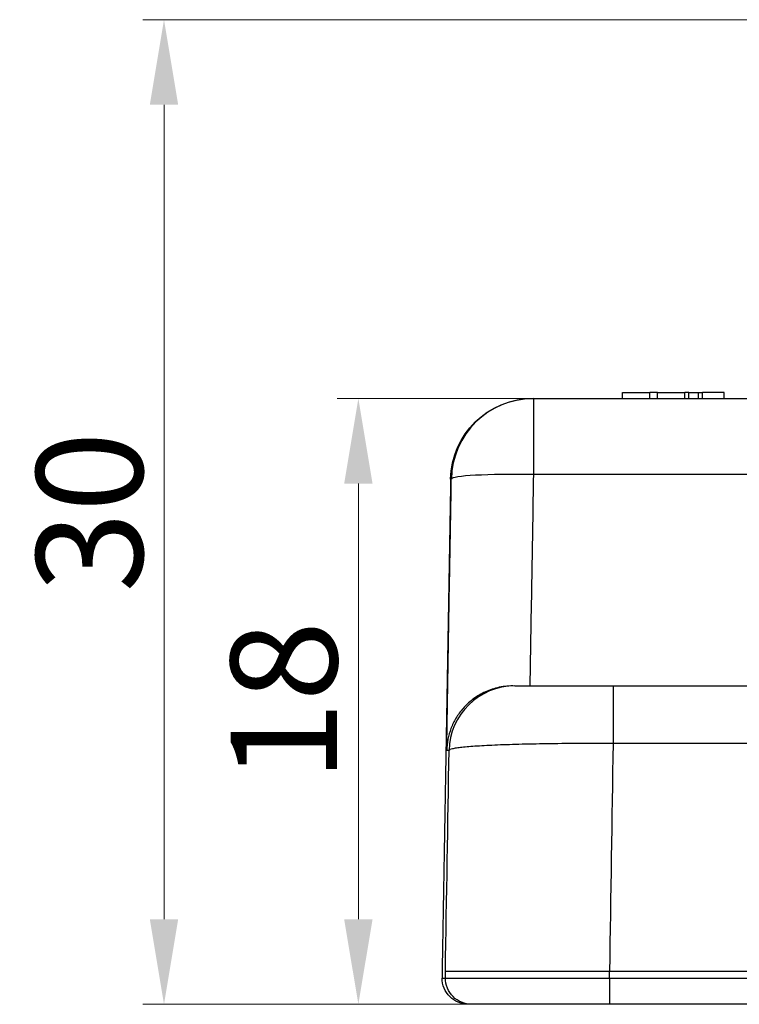
# Model space of a CAD drawing. Units: millimetres. Extents: x 57258 to 57648, y -7941 to -7712.
# Drawn here: x 57435 to 57457, y -7888 to -7858 of the extents above; entities that cross this region are included whole.
import ezdxf

# ---------------------------------------------------------------- set-up
doc = ezdxf.new("R2010")
doc.units = ezdxf.units.MM
doc.layers.add('dim', color=3, linetype='Continuous', lineweight=13)
doc.layers.add('DWG', color=7, linetype='Continuous', lineweight=30)
doc.styles.get("Standard").update_dxf_attribs({"font": 'txt', "bigfont": 'gbcbig.shx'})
doc.dimstyles.new('Standard$0', dxfattribs={"dimscale": 10, "dimtxt": 0.18, "dimasz": 0.18, "dimexe": 0.05, "dimexo": 0, "dimgap": 0.05, "dimtad": 1, "dimzin": 0, "dimdsep": 46, "dimtxsty": 'Standard', "dimcen": 0.05, "dimclrd": 3, "dimclre": 3, "dimclrt": 4, "dimazin": 0, "dimtfac": 1, "dimtmove": 0, "dimatfit": 3, "dimfxl": 0, "dimtolj": 1, "dimtzin": 0, "dimlwd": -1, "dimlwe": -1, "dimarcsym": 0})

# ---------------------------------------------------------------- blocks, each defined once
blk = doc.blocks.new('*D125')
at = {"layer": 'Defpoints', "color": 0, "transparency": 16777216}
for p in [(57444.928, -7869.734), (57451.557, -7869.734), (57452.575, -7888.194)]:
    blk.add_point(p, dxfattribs=at)
at = {"layer": 'dim', "color": 0, "transparency": 16777216}
for p, q in [((57451.557, -7869.734), (57444.28, -7869.734)), ((57444.928, -7885.602), (57444.928, -7872.326)), ((57452.575, -7888.194), (57444.28, -7888.194))]:
    blk.add_line(p, q, dxfattribs=at)
for points in [[(57444.496, -7872.326), (57445.36, -7872.326), (57444.928, -7869.734)], [(57444.496, -7885.602), (57445.36, -7885.602), (57444.928, -7888.194)]]:
    blk.add_solid(points, dxfattribs=at)
at = {"layer": 'dim', "color": 0, "transparency": 16777216, "insert": (57442.66, -7878.964), "char_height": 3.24, "attachment_point": 5, "rotation": 90}
blk.add_mtext('\\A1;18', dxfattribs=at)
blk = doc.blocks.new('*D126')
at = {"layer": 'Defpoints', "color": 0, "transparency": 16777216}
for p in [(57439.01, -7858.194), (57461.763, -7858.194), (57452.575, -7888.194)]:
    blk.add_point(p, dxfattribs=at)
at = {"layer": 'dim', "color": 0, "transparency": 16777216}
for p, q in [((57461.763, -7858.194), (57438.362, -7858.194)), ((57439.01, -7885.602), (57439.01, -7860.786)), ((57452.575, -7888.194), (57438.362, -7888.194))]:
    blk.add_line(p, q, dxfattribs=at)
for points in [[(57438.578, -7860.786), (57439.442, -7860.786), (57439.01, -7858.194)], [(57438.578, -7885.602), (57439.442, -7885.602), (57439.01, -7888.194)]]:
    blk.add_solid(points, dxfattribs=at)
at = {"layer": 'dim', "color": 0, "transparency": 16777216, "insert": (57436.742, -7873.194), "char_height": 3.24, "attachment_point": 5, "rotation": 90}
blk.add_mtext('\\A1;30', dxfattribs=at)

msp = doc.modelspace()

# ---------------------------------------------------------------- linework, layer by layer
at = {"layer": 'DWG'}
for p, q in [((57454.04, -7869.554), (57453.8, -7869.554)), ((57454.991, -7869.554), (57455.281, -7869.554)), ((57455.406, -7869.734), (57455.406, -7869.554)), ((57456.067, -7869.554), (57455.406, -7869.554)), ((57456.067, -7869.734), (57456.067, -7869.554)), ((57450.259, -7869.734), (57459.716, -7869.734)), ((57450.259, -7869.734), (57450.259, -7872.053)), ((57447.738, -7872.19), (57447.738, -7872.19)), ((57457.223, -7872.053), (57450.259, -7872.053)), ((57452.684, -7878.494), (57457.105, -7878.494)), ((57452.684, -7878.494), (57452.684, -7880.25)), ((57459.415, -7880.25), (57452.684, -7880.25)), ((57447.477, -7887.151), (57447.477, -7887.394)), ((57596.225, -7887.194), (57452.575, -7887.194)), ((57596.221, -7887.194), (57452.575, -7887.194)), ((57452.575, -7887.394), (57596.225, -7887.394)), ((57596.225, -7888.194), (57452.575, -7888.194))]:
    msp.add_line(p, q, dxfattribs=at)
at = {"layer": 'DWG', "extrusion": (0, 0, -1)}
for centre, radius, start, end in [((-57450.238, -7872.234), 2.5, 1.0084, 90), ((-57448.277, -7887.394), 0.8, 270, 0.0125)]:
    msp.add_arc(centre, radius, start, end, dxfattribs=at)
at = {"layer": 'DWG'}
for centre, major_axis, ratio, start_param, end_param in [((57450.259, -7872.234), (0, 2.5), 0.999992, 0, 1.553343), ((57450.259, -7872.234), (2.5, -0.043), 0.072287, 1.572037, 3.137484), ((57449.69, -7880.494), (0, 2), 0.999962, 0, 1.553343)]:
    msp.add_ellipse(centre, major_axis=major_axis, ratio=ratio, start_param=start_param, end_param=end_param, dxfattribs=at)
for points, degree, knots in [([(57452.976, -7869.554), (57452.976, -7869.554), (57452.997, -7869.554), (57453.08, -7869.554), (57453.138, -7869.554), (57453.291, -7869.554), (57453.382, -7869.554), (57453.583, -7869.554), (57453.691, -7869.554), (57453.8, -7869.554)], 3, [0, 0, 0, 0, 0.25, 0.25, 0.5, 0.5, 0.75, 0.75, 1, 1, 1, 1]), ([(57454.04, -7869.554), (57454.256, -7869.554), (57454.472, -7869.554), (57454.702, -7869.554), (57454.761, -7869.554), (57454.843, -7869.554), (57454.865, -7869.554), (57454.865, -7869.554)], 3, [0, 0, 0, 0, 0.500277, 0.500277, 0.750415, 0.750415, 1, 1, 1, 1]), ([(57454.991, -7869.554), (57454.99, -7869.554), (57454.99, -7869.554), (57454.976, -7869.554), (57454.962, -7869.554), (57454.935, -7869.554), (57454.923, -7869.554), (57454.908, -7869.554), (57454.905, -7869.554), (57454.891, -7869.554), (57454.883, -7869.554), (57454.871, -7869.554), (57454.867, -7869.554), (57454.865, -7869.554), (57454.865, -7869.554), (57454.865, -7869.554)], 3, [0, 0, 0, 0, 0.004051, 0.004051, 0.216198, 0.216198, 0.427893, 0.427893, 0.500123, 0.500123, 0.719109, 0.719109, 0.937541, 0.937541, 1, 1, 1, 1]), ([(57455.281, -7869.554), (57455.282, -7869.554), (57455.283, -7869.554), (57455.298, -7869.554), (57455.312, -7869.554), (57455.339, -7869.554), (57455.351, -7869.554), (57455.364, -7869.554), (57455.367, -7869.554), (57455.38, -7869.554), (57455.388, -7869.554), (57455.4, -7869.554), (57455.404, -7869.554), (57455.406, -7869.554), (57455.406, -7869.554), (57455.406, -7869.554)], 3, [0, 0, 0, 0, 0.018542, 0.018542, 0.231309, 0.231309, 0.443768, 0.443768, 0.500436, 0.500436, 0.718506, 0.718506, 0.936144, 0.936144, 1, 1, 1, 1]), ([(57447.617, -7880.459), (57447.646, -7878.797), (57447.674, -7877.135), (57447.704, -7875.407), (57447.705, -7875.341), (57447.724, -7874.247), (57447.742, -7873.219), (57447.759, -7872.19)], 3, [0, 0, 0, 0, 0.602996, 0.602996, 0.62684, 0.62684, 1, 1, 1, 1]), ([(57447.759, -7872.19), (57447.746, -7872.19), (57447.739, -7872.19), (57447.738, -7872.19), (57447.738, -7872.19), (57447.738, -7872.19)], 3, [0, 0, 0, 0, 0.984148, 0.984148, 1, 1, 1, 1]), ([(57450.259, -7872.053), (57450.241, -7873.082), (57450.224, -7874.11), (57450.187, -7876.257), (57450.168, -7877.376), (57450.148, -7878.494)], 3, [0, 0, 0, 0, 0.479065, 0.479065, 1, 1, 1, 1]), ([(57449.628, -7878.494), (57449.466, -7878.494), (57449.312, -7878.513), (57449.016, -7878.584), (57448.875, -7878.635), (57448.62, -7878.76), (57448.502, -7878.834), (57448.292, -7878.996), (57448.199, -7879.085), (57448.034, -7879.273), (57447.962, -7879.373), (57447.839, -7879.578), (57447.789, -7879.684), (57447.707, -7879.899), (57447.676, -7880.009), (57447.632, -7880.232), (57447.62, -7880.347), (57447.617, -7880.459)], 3, [0, 0, 0, 0, 0.125, 0.125, 0.25, 0.25, 0.375, 0.375, 0.5, 0.5, 0.625, 0.625, 0.75, 0.75, 0.875, 0.875, 1, 1, 1, 1]), ([(57449.69, -7878.494), (57449.691, -7878.494), (57449.712, -7878.494), (57449.79, -7878.494), (57449.848, -7878.494), (57449.999, -7878.494), (57450.091, -7878.494), (57450.307, -7878.494), (57450.433, -7878.494), (57450.709, -7878.494), (57450.859, -7878.494), (57451.184, -7878.494), (57451.358, -7878.494), (57451.897, -7878.494), (57452.289, -7878.494), (57452.684, -7878.494)], 3, [0, 0, 0, 0, 0.125, 0.125, 0.25, 0.25, 0.375, 0.375, 0.5, 0.5, 0.625, 0.625, 0.75, 0.75, 1, 1, 1, 1]), ([(57452.684, -7880.25), (57452.356, -7880.248), (57452.031, -7880.248), (57451.388, -7880.25), (57451.076, -7880.252), (57450.628, -7880.258), (57450.481, -7880.26), (57450.194, -7880.266), (57450.053, -7880.269), (57449.646, -7880.279), (57449.395, -7880.287), (57448.936, -7880.306), (57448.725, -7880.317), (57448.363, -7880.341), (57448.209, -7880.354), (57448.02, -7880.374), (57447.963, -7880.382), (57447.867, -7880.396), (57447.826, -7880.404), (57447.728, -7880.427), (57447.693, -7880.443), (57447.69, -7880.459)], 3, [0, 0, 0, 0, 0.125, 0.125, 0.25, 0.25, 0.3125, 0.3125, 0.375, 0.375, 0.5, 0.5, 0.625, 0.625, 0.75, 0.75, 0.8125, 0.8125, 0.875, 0.875, 1, 1, 1, 1]), ([(57452.575, -7887.194), (57452.247, -7887.194), (57451.924, -7887.194), (57451.448, -7887.194), (57451.29, -7887.194), (57450.978, -7887.194), (57450.823, -7887.194), (57450.371, -7887.194), (57450.085, -7887.194), (57449.544, -7887.194), (57449.288, -7887.194), (57448.827, -7887.194), (57448.62, -7887.194), (57448.254, -7887.194), (57448.098, -7887.194), (57447.846, -7887.194), (57447.749, -7887.194), (57447.615, -7887.194), (57447.581, -7887.194), (57447.578, -7887.194)], 3, [0, 0, 0, 0, 0.125, 0.125, 0.1875, 0.1875, 0.25, 0.25, 0.375, 0.375, 0.5, 0.5, 0.625, 0.625, 0.75, 0.75, 0.875, 0.875, 1, 1, 1, 1]), ([(57452.575, -7887.194), (57452.086, -7887.194), (57451.125, -7887.194), (57450.672, -7887.194), (57450.221, -7887.194), (57449.815, -7887.194), (57449.406, -7887.194), (57448.711, -7887.194), (57448.163, -7887.194), (57447.782, -7887.194), (57447.582, -7887.194), (57447.578, -7887.194)], 2, [0, 0, 0, 0.125, 0.25, 0.25, 0.375, 0.375, 0.5, 0.625, 0.75, 0.875, 1, 1, 1]), ([(57448.378, -7888.194), (57448.168, -7888.194), (57447.96, -7888.108), (57447.664, -7887.812), (57447.578, -7887.603), (57447.578, -7887.394)], 3, [0, 0, 0, 0, 0.5, 0.5, 1, 1, 1, 1]), ([(57447.578, -7887.394), (57447.578, -7887.394), (57447.581, -7887.394), (57447.59, -7887.394), (57447.61, -7887.394), (57447.648, -7887.394), (57447.714, -7887.394), (57447.754, -7887.394), (57447.851, -7887.394), (57447.907, -7887.394), (57448.097, -7887.394), (57448.251, -7887.394), (57448.614, -7887.394), (57448.825, -7887.394), (57449.285, -7887.394), (57449.536, -7887.394), (57450.079, -7887.394), (57450.369, -7887.394), (57450.967, -7887.394), (57451.279, -7887.394), (57451.922, -7887.394), (57452.247, -7887.394), (57452.575, -7887.394)], 3, [0, 0, 0, 0, 0.03125, 0.03125, 0.0625, 0.125, 0.125, 0.1875, 0.1875, 0.25, 0.25, 0.375, 0.375, 0.5, 0.5, 0.625, 0.625, 0.75, 0.75, 0.875, 0.875, 1, 1, 1, 1]), ([(57452.575, -7887.394), (57452.575, -7887.603), (57452.575, -7887.812), (57452.575, -7888.108), (57452.575, -7888.194), (57452.575, -7888.194)], 3, [0, 0, 0, 0, 0.50027, 0.50027, 1, 1, 1, 1]), ([(57452.575, -7888.194), (57452.299, -7888.194), (57452.026, -7888.194), (57451.486, -7888.194), (57451.225, -7888.194), (57450.722, -7888.194), (57450.479, -7888.194), (57450.022, -7888.194), (57449.812, -7888.194), (57449.425, -7888.194), (57449.248, -7888.194), (57448.943, -7888.194), (57448.814, -7888.194), (57448.601, -7888.194), (57448.519, -7888.194), (57448.409, -7888.194), (57448.38, -7888.194), (57448.378, -7888.194)], 3, [0, 0, 0, 0, 0.125, 0.125, 0.25, 0.25, 0.375, 0.375, 0.5, 0.5, 0.625, 0.625, 0.75, 0.75, 0.875, 0.875, 1, 1, 1, 1])]:
    msp.add_open_spline(points, degree=degree, knots=knots, dxfattribs=at)
for points, degree in [([(57452.976, -7869.734), (57452.976, -7869.554)], 1), ([(57453.8, -7869.733), (57453.8, -7869.554)], 1), ([(57454.04, -7869.733), (57454.04, -7869.554)], 1), ([(57454.865, -7869.734), (57454.865, -7869.554)], 1), ([(57454.991, -7869.734), (57454.991, -7869.554)], 1), ([(57455.281, -7869.734), (57455.281, -7869.554)], 1), ([(57447.738, -7872.19), (57447.477, -7887.194)], 1), ([(57452.684, -7880.25), (57452.649, -7882.555), (57452.612, -7884.873), (57452.575, -7887.194)], 3), ([(57447.578, -7887.194), (57447.616, -7884.942), (57447.654, -7882.694), (57447.69, -7880.459)], 3), ([(57447.69, -7880.459), (57447.658, -7880.459), (57447.634, -7880.459), (57447.617, -7880.459)], 3), ([(57447.578, -7887.394), (57447.578, -7887.194)], 1), ([(57452.575, -7887.394), (57452.575, -7887.194)], 1), ([(57447.477, -7887.394), (57447.477, -7887.394), (57447.511, -7887.394), (57447.578, -7887.394)], 3)]:
    msp.add_open_spline(points, degree=degree, dxfattribs=at)

# ---------------------------------------------------------------- dimensions: what is measured, and where the dimension line sits
at = {"layer": 'dim', "color": 0}
for base, p2, picture, middle in [((57439.01, -7858.194), (57461.763, -7858.194), '*D126', (57436.742, -7873.194)), ((57444.928, -7869.734), (57451.557, -7869.734), '*D125', (57442.66, -7878.964))]:
    dim = msp.add_linear_dim(base=base, p1=(57452.575, -7888.194), p2=p2, angle=90, dimstyle='Standard$0', override={"dimscale": 18, "dimasz": 0.144, "dimexe": 0.035982, "dimgap": 0.035982, "dimdec": 0, "dimclrd": 0, "dimclre": 0, "dimclrt": 0, "dimtdec": 1}, dxfattribs=at)
    dim.commit()
    dim.dimension.update_dxf_attribs({"geometry": picture, "text_midpoint": middle})

doc.saveas('drawing.dxf')
